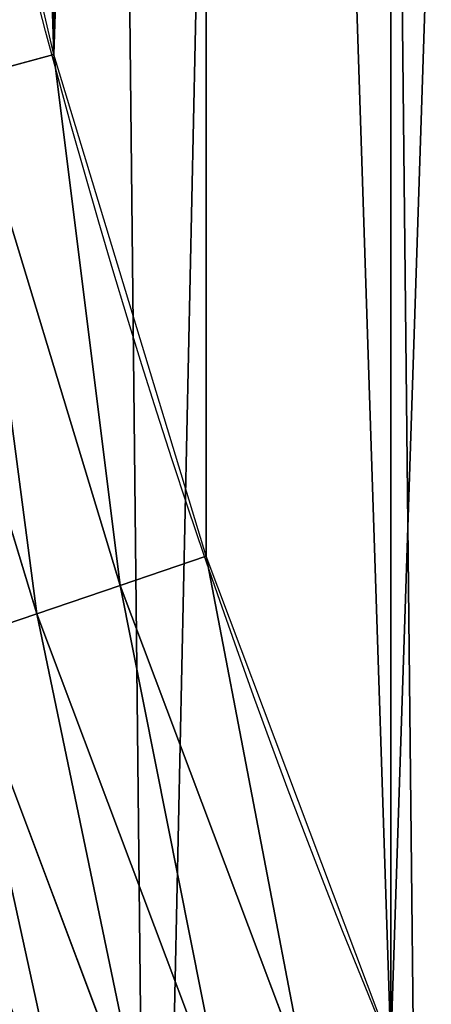
# Model space of a CAD drawing. Extents: x 2187 to 3984, y -10 to 639.
# Drawn here: x 2224 to 2235, y 152 to 178 of the extents above; entities that cross this region are included whole.
import ezdxf

# ---------------------------------------------------------------- set-up
doc = ezdxf.new("R2010")
doc.units = 0
doc.header["$LTSCALE"] = 25.4
doc.layers.get('0').update_dxf_attribs({"color": 13, "linetype": 'CONTINUOUS'})

msp = doc.modelspace()

# ---------------------------------------------------------------- linework, layer by layer
at = {"color": 0}
for p, q in [((2222.30870213644, 176.9174815574055, 459.6180095148613), (2224.63298603598, 177.540271551267, 459.9999999999999)), ((2222.30870213644, 176.9174815574055, 459.6180095148613), (2224.63298603598, 177.540271551267, 459.9999999999999)), ((2226.391497357292, 163.4583094566712, 459.6180095148613), (2222.30870213644, 176.9174815574055, 459.6180095148613)), ((2226.391497357292, 163.4583094566712, 459.6180095148613), (2222.30870213644, 176.9174815574055, 459.6180095148613)), ((2220.049812104908, 176.3122137976658, 458.9347795960336), (2224.177030188222, 162.7065991450166, 458.9347795960336)), ((2220.049812104908, 176.3122137976658, 458.9347795960336), (2224.177030188222, 162.7065991450166, 458.9347795960336)), ((2226.391497357292, 163.4583094566712, 459.6180095148613), (2228.670072372136, 164.2317814496001, 459.9999999999999)), ((2226.391497357292, 163.4583094566712, 459.6180095148613), (2228.670072372136, 164.2317814496001, 459.9999999999999)), ((2224.177030188222, 162.7065991450166, 458.9347795960336), (2226.391497357292, 163.4583094566712, 459.6180095148613)), ((2224.177030188222, 162.7065991450166, 458.9347795960336), (2226.391497357292, 163.4583094566712, 459.6180095148613)), ((2231.345822972429, 150.2949820600024, 459.6180095148613), (2226.391497357292, 163.4583094566712, 459.6180095148613)), ((2231.345822972429, 150.2949820600024, 459.6180095148613), (2226.391497357292, 163.4583094566712, 459.6180095148613)), ((2222.062268686353, 161.9887343467265, 457.9612932452021), (2224.177030188222, 162.7065991450166, 458.9347795960336)), ((2222.062268686353, 161.9887343467265, 457.9612932452021), (2224.177030188222, 162.7065991450166, 458.9347795960336)), ((2224.177030188222, 162.7065991450166, 458.9347795960336), (2229.185261354212, 149.400048135393, 458.9347795960336)), ((2224.177030188222, 162.7065991450166, 458.9347795960336), (2229.185261354212, 149.400048135393, 458.9347795960336)), ((2222.062268686353, 161.9887343467265, 457.9612932452021), (2227.121978323223, 148.5454083209425, 457.9612932452021)), ((2222.062268686353, 161.9887343467265, 457.9612932452021), (2227.121978323223, 148.5454083209425, 457.9612932452021))]:
    msp.add_line(p, q, dxfattribs=at)
at = {"color": 32}
msp.add_arc((2429.917688005749, 232.5461416625299), 229.9083898386199, 120.0000000000004, 299.9999999999993, dxfattribs=at)
msp.add_arc((2429.917688005749, 232.5461416625299), 229.9083898386199, 120.0000000000004, 299.9999999999993, dxfattribs=at)
msp.add_arc((2429.917688005749, 232.5461416625299), 229.9083898386199, 120.0000000000004, 299.9999999999993, dxfattribs=at)
msp.add_arc((2429.917688005749, 232.5461416625299), 229.9083898386199, 120.0000000000004, 299.9999999999993, dxfattribs=at)
msp.add_arc((2429.917688005749, 232.5461416625299), 229.9083898386199, 120.0000000000004, 299.9999999999993, dxfattribs=at)
msp.add_arc((2429.917688005749, 232.5461416625299), 229.9083898386199, 120.0000000000004, 299.9999999999993, dxfattribs=at)
msp.add_arc((2429.917688005749, 232.5461416625299), 229.9083898386199, 120.0000000000004, 299.9999999999993, dxfattribs=at)
msp.add_arc((2429.917688005749, 232.5461416625299), 229.9083898386199, 120.0000000000004, 299.9999999999993, dxfattribs=at)
msp.add_arc((2429.917688005749, 232.5461416625299), 229.9083898386199, 120.0000000000004, 299.9999999999993, dxfattribs=at)
msp.add_arc((2429.917688005749, 232.5461416625299), 229.9083898386199, 120.0000000000004, 299.9999999999993, dxfattribs=at)
msp.add_arc((2429.917688005749, 232.5461416625299), 229.9083898386199, 120.0000000000004, 299.9999999999993, dxfattribs=at)
msp.add_arc((2429.917688005749, 232.5461416625299), 229.9083898386199, 120.0000000000004, 299.9999999999993, dxfattribs=at)
msp.add_arc((2429.917688005749, 232.5461416625299), 229.9083898386199, 120.0000000000004, 299.9999999999993, dxfattribs=at)
msp.add_arc((2429.917688005749, 232.5461416625299), 229.9083898386199, 120.0000000000004, 299.9999999999993, dxfattribs=at)
msp.add_arc((2429.917688005749, 232.5461416625299), 229.9083898386199, 120.0000000000004, 299.9999999999993, dxfattribs=at)
msp.add_arc((2429.917688005749, 232.5461416625299), 229.9083898386199, 120.0000000000004, 299.9999999999993, dxfattribs=at)
msp.add_arc((2429.917688005749, 232.5461416625299), 229.9083898386199, 120.0000000000004, 299.9999999999993, dxfattribs=at)
msp.add_arc((2429.917688005749, 232.5461416625299), 229.9083898386199, 120.0000000000004, 299.9999999999993, dxfattribs=at)
msp.add_arc((2429.917688005749, 232.5461416625299), 229.9083898386199, 120.0000000000004, 299.9999999999993, dxfattribs=at)
msp.add_arc((2429.917688005749, 232.5461416625299), 229.9083898386199, 120.0000000000004, 299.9999999999993, dxfattribs=at)
msp.add_arc((2429.917688005749, 232.5461416625299), 229.9083898386199, 120.0000000000004, 299.9999999999993, dxfattribs=at)
msp.add_arc((2429.917688005749, 232.5461416625299), 229.9083898386199, 120.0000000000004, 299.9999999999993, dxfattribs=at)
msp.add_arc((2429.917688005749, 232.5461416625299), 229.9083898386199, 120.0000000000004, 299.9999999999993, dxfattribs=at)
msp.add_arc((2429.917688005749, 232.5461416625299), 229.9083898386199, 120.0000000000004, 299.9999999999993, dxfattribs=at)
msp.add_arc((2429.917688005749, 232.5461416625299), 229.9083898386199, 120.0000000000004, 299.9999999999993, dxfattribs=at)
msp.add_arc((2429.917688005749, 232.5461416625299), 229.9083898386199, 120.0000000000004, 299.9999999999993, dxfattribs=at)
msp.add_arc((2429.917688005749, 232.5461416625299), 229.9083898386199, 120.0000000000004, 299.9999999999993, dxfattribs=at)
msp.add_arc((2429.917688005749, 232.5461416625299), 229.9083898386199, 120.0000000000004, 299.9999999999993, dxfattribs=at)
msp.add_arc((2429.917688005749, 232.5461416625299), 229.9083898386199, 120.0000000000004, 299.9999999999993, dxfattribs=at)
msp.add_arc((2429.917688005749, 232.5461416625299), 229.9083898386199, 120.0000000000004, 299.9999999999993, dxfattribs=at)
msp.add_arc((2429.917688005749, 232.5461416625299), 229.9083898386199, 120.0000000000004, 299.9999999999993, dxfattribs=at)
msp.add_arc((2429.917688005749, 232.5461416625299), 229.9083898386199, 120.0000000000004, 299.9999999999993, dxfattribs=at)
msp.add_arc((2429.917688005749, 232.5461416625299), 229.9083898386199, 120.0000000000004, 299.9999999999993, dxfattribs=at)
msp.add_arc((2429.917688005749, 232.5461416625299), 229.9083898386199, 120.0000000000004, 299.9999999999993, dxfattribs=at)
msp.add_arc((2429.917688005749, 232.5461416625299), 229.9083898386199, 120.0000000000004, 299.9999999999993, dxfattribs=at)
msp.add_arc((2429.917688005749, 232.5461416625299), 229.9083898386199, 120.0000000000004, 299.9999999999993, dxfattribs=at)
msp.add_arc((2429.917688005749, 232.5461416625299), 229.9083898386199, 120.0000000000004, 299.9999999999993, dxfattribs=at)
msp.add_arc((2429.917688005749, 232.5461416625299), 229.9083898386199, 120.0000000000004, 299.9999999999993, dxfattribs=at)
msp.add_arc((2429.917688005749, 232.5461416625299), 229.9083898386199, 120.0000000000004, 299.9999999999993, dxfattribs=at)
msp.add_arc((2429.917688005749, 232.5461416625299), 229.9083898386199, 120.0000000000004, 299.9999999999993, dxfattribs=at)
msp.add_arc((2429.917688005749, 232.5461416625299), 229.9083898386199, 120.0000000000004, 299.9999999999993, dxfattribs=at)
msp.add_arc((2429.917688005749, 232.5461416625299), 229.9083898386199, 120.0000000000004, 299.9999999999993, dxfattribs=at)
msp.add_arc((2429.917688005749, 232.5461416625299), 229.9083898386199, 120.0000000000004, 299.9999999999993, dxfattribs=at)
msp.add_arc((2429.917688005749, 232.5461416625299), 229.9083898386199, 120.0000000000004, 299.9999999999993, dxfattribs=at)
msp.add_arc((2429.917688005749, 232.5461416625299), 229.9083898386199, 120.0000000000004, 299.9999999999993, dxfattribs=at)
msp.add_arc((2429.917688005749, 232.5461416625299), 229.9083898386199, 120.0000000000004, 299.9999999999993, dxfattribs=at)
msp.add_arc((2429.917688005749, 232.5461416625299), 229.9083898386199, 120.0000000000004, 299.9999999999993, dxfattribs=at)
msp.add_arc((2429.917688005749, 232.5461416625299), 229.9083898386199, 120.0000000000004, 299.9999999999993, dxfattribs=at)
msp.add_arc((2429.917688005749, 232.5461416625299), 229.9083898386199, 120.0000000000004, 299.9999999999993, dxfattribs=at)
at = {"color": 0}
msp.add_arc((2429.917688005749, 232.5461416625299), 229.9083898386199, 120.0000000000004, 299.9999999999993, dxfattribs=at)
at = {"color": 9, "extrusion": (0, 0, -1)}
msp.add_arc((-2429.917688005749, 232.5461416625299, -459.9999999999999), 212.5263621518811, 240.0000000000007, 59.99999999999962, dxfattribs=at)
msp.add_arc((-2429.917688005749, 232.5461416625299, -459.9999999999999), 212.5263621518811, 240.0000000000007, 59.99999999999962, dxfattribs=at)
msp.add_arc((-2429.917688005749, 232.5461416625299, -459.9999999999999), 212.5263621518811, 240.0000000000007, 59.99999999999962, dxfattribs=at)
msp.add_arc((-2429.917688005749, 232.5461416625299, -459.9999999999999), 212.5263621518811, 240.0000000000007, 59.99999999999962, dxfattribs=at)
msp.add_arc((-2429.917688005749, 232.5461416625299, -459.9999999999999), 212.5263621518811, 240.0000000000007, 59.99999999999962, dxfattribs=at)
msp.add_arc((-2429.917688005749, 232.5461416625299, -459.9999999999999), 212.5263621518811, 240.0000000000007, 59.99999999999962, dxfattribs=at)
msp.add_arc((-2429.917688005749, 232.5461416625299, -459.9999999999999), 212.5263621518811, 240.0000000000007, 59.99999999999962, dxfattribs=at)
msp.add_arc((-2429.917688005749, 232.5461416625299, -459.9999999999999), 212.5263621518811, 240.0000000000007, 59.99999999999962, dxfattribs=at)
msp.add_arc((-2429.917688005749, 232.5461416625299, -459.9999999999999), 212.5263621518811, 240.0000000000007, 59.99999999999962, dxfattribs=at)
msp.add_arc((-2429.917688005749, 232.5461416625299, -459.9999999999999), 212.5263621518811, 240.0000000000007, 59.99999999999962, dxfattribs=at)
msp.add_arc((-2429.917688005749, 232.5461416625299, -459.9999999999999), 212.5263621518811, 240.0000000000007, 59.99999999999962, dxfattribs=at)
msp.add_arc((-2429.917688005749, 232.5461416625299, -459.9999999999999), 212.5263621518811, 240.0000000000007, 59.99999999999962, dxfattribs=at)
msp.add_arc((-2429.917688005749, 232.5461416625299, -459.9999999999999), 212.5263621518811, 240.0000000000007, 59.99999999999962, dxfattribs=at)
msp.add_arc((-2429.917688005749, 232.5461416625299, -459.9999999999999), 212.5263621518811, 240.0000000000007, 59.99999999999962, dxfattribs=at)
msp.add_arc((-2429.917688005749, 232.5461416625299, -459.9999999999999), 212.5263621518811, 240.0000000000007, 59.99999999999962, dxfattribs=at)
msp.add_arc((-2429.917688005749, 232.5461416625299, -459.9999999999999), 212.5263621518811, 240.0000000000007, 59.99999999999962, dxfattribs=at)
msp.add_arc((-2429.917688005749, 232.5461416625299, -459.9999999999999), 212.5263621518811, 240.0000000000007, 59.99999999999962, dxfattribs=at)
msp.add_arc((-2429.917688005749, 232.5461416625299, -459.9999999999999), 212.5263621518811, 240.0000000000007, 59.99999999999962, dxfattribs=at)
msp.add_arc((-2429.917688005749, 232.5461416625299, -459.9999999999999), 212.5263621518811, 240.0000000000007, 59.99999999999962, dxfattribs=at)
msp.add_arc((-2429.917688005749, 232.5461416625299, -459.9999999999999), 212.5263621518811, 240.0000000000007, 59.99999999999962, dxfattribs=at)
msp.add_arc((-2429.917688005749, 232.5461416625299, -459.9999999999999), 212.5263621518811, 240.0000000000007, 59.99999999999962, dxfattribs=at)
msp.add_arc((-2429.917688005749, 232.5461416625299, -459.9999999999999), 212.5263621518811, 240.0000000000007, 59.99999999999962, dxfattribs=at)
msp.add_arc((-2429.917688005749, 232.5461416625299, -459.9999999999999), 212.5263621518811, 240.0000000000007, 59.99999999999962, dxfattribs=at)
msp.add_arc((-2429.917688005749, 232.5461416625299, -459.9999999999999), 212.5263621518811, 240.0000000000007, 59.99999999999962, dxfattribs=at)
msp.add_arc((-2429.917688005749, 232.5461416625299, -459.9999999999999), 212.5263621518811, 240.0000000000007, 59.99999999999962, dxfattribs=at)
msp.add_arc((-2429.917688005749, 232.5461416625299, -459.9999999999999), 212.5263621518811, 240.0000000000007, 59.99999999999962, dxfattribs=at)
msp.add_arc((-2429.917688005749, 232.5461416625299, -459.9999999999999), 212.5263621518811, 240.0000000000007, 59.99999999999962, dxfattribs=at)
msp.add_arc((-2429.917688005749, 232.5461416625299, -459.9999999999999), 212.5263621518811, 240.0000000000007, 59.99999999999962, dxfattribs=at)
msp.add_arc((-2429.917688005749, 232.5461416625299, -459.9999999999999), 212.5263621518811, 240.0000000000007, 59.99999999999962, dxfattribs=at)
msp.add_arc((-2429.917688005749, 232.5461416625299, -459.9999999999999), 212.5263621518811, 240.0000000000007, 59.99999999999962, dxfattribs=at)
msp.add_arc((-2429.917688005749, 232.5461416625299, -459.9999999999999), 212.5263621518811, 240.0000000000007, 59.99999999999962, dxfattribs=at)
msp.add_arc((-2429.917688005749, 232.5461416625299, -459.9999999999999), 212.5263621518811, 240.0000000000007, 59.99999999999962, dxfattribs=at)
msp.add_arc((-2429.917688005749, 232.5461416625299, -459.9999999999999), 212.5263621518811, 240.0000000000007, 59.99999999999962, dxfattribs=at)
msp.add_arc((-2429.917688005749, 232.5461416625299, -459.9999999999999), 212.5263621518811, 240.0000000000007, 59.99999999999962, dxfattribs=at)
msp.add_arc((-2429.917688005749, 232.5461416625299, -459.9999999999999), 212.5263621518811, 240.0000000000007, 59.99999999999962, dxfattribs=at)
msp.add_arc((-2429.917688005749, 232.5461416625299, -459.9999999999999), 212.5263621518811, 240.0000000000007, 59.99999999999962, dxfattribs=at)
msp.add_arc((-2429.917688005749, 232.5461416625299, -459.9999999999999), 212.5263621518811, 240.0000000000007, 59.99999999999962, dxfattribs=at)
msp.add_arc((-2429.917688005749, 232.5461416625299, -459.9999999999999), 212.5263621518811, 240.0000000000007, 59.99999999999962, dxfattribs=at)
msp.add_arc((-2429.917688005749, 232.5461416625299, -459.9999999999999), 212.5263621518811, 240.0000000000007, 59.99999999999962, dxfattribs=at)
msp.add_arc((-2429.917688005749, 232.5461416625299, -459.9999999999999), 212.5263621518811, 240.0000000000007, 59.99999999999962, dxfattribs=at)
msp.add_arc((-2429.917688005749, 232.5461416625299, -459.9999999999999), 212.5263621518811, 240.0000000000007, 59.99999999999962, dxfattribs=at)
msp.add_arc((-2429.917688005749, 232.5461416625299, -459.9999999999999), 212.5263621518811, 240.0000000000007, 59.99999999999962, dxfattribs=at)
msp.add_arc((-2429.917688005749, 232.5461416625299, -459.9999999999999), 212.5263621518811, 240.0000000000007, 59.99999999999962, dxfattribs=at)
msp.add_arc((-2429.917688005749, 232.5461416625299, -459.9999999999999), 212.5263621518811, 240.0000000000007, 59.99999999999962, dxfattribs=at)
msp.add_arc((-2429.917688005749, 232.5461416625299, -459.9999999999999), 212.5263621518811, 240.0000000000007, 59.99999999999962, dxfattribs=at)
msp.add_arc((-2429.917688005749, 232.5461416625299, -459.9999999999999), 212.5263621518811, 240.0000000000007, 59.99999999999962, dxfattribs=at)
msp.add_arc((-2429.917688005749, 232.5461416625299, -459.9999999999999), 212.5263621518811, 240.0000000000007, 59.99999999999962, dxfattribs=at)
msp.add_arc((-2429.917688005749, 232.5461416625299, -459.9999999999999), 212.5263621518811, 240.0000000000007, 59.99999999999962, dxfattribs=at)
at = {"color": 0, "extrusion": (0, 0, -1)}
msp.add_arc((-2429.917688005749, 232.5461416625299, -459.9999999999999), 212.5263621518811, 240.0000000000007, 59.99999999999962, dxfattribs=at)

# ---------------------------------------------------------------- meshes
at = {"color": 0}
mesh = msp.add_polyface(dxfattribs=at)
corners = [(2200.848845892908, 252.1760497435496), (2200.219280990652, 222.7222151098075), (2200.061799867634, 237.4592268871993), (2201.320642138247, 208.0255719538462), (2202.577184925538, 266.812209096993), (2203.361357581227, 193.429689078464), (2205.239714849708, 281.3075618292995), (2206.3330415821, 178.9945440972019), (2208.825494758852, 295.6025434268493), (2210.223482853884, 164.7794541171179), (2213.319789914173, 309.6384127439935), (2215.016694738898, 150.8428319920668), (2218.704132292855, 323.3574933830238), (2220.692980901363, 137.2419462917564), (2224.956396477128, 336.7034106988604), (2227.229016263879, 124.0326859729102), (2232.050890572351, 349.6213234545629), (2234.597942855166, 111.2693307195562), (2239.958461780524, 362.0581491757342), (2242.769480175229, 99.00432789616116), (2248.646616195381, 373.9627822777953), (2251.710049624435, 87.2880770301613), (2258.07965232683, 385.2863040697941), (2261.382912485166, 76.16872270949294), (2268.218807806028, 395.982183771799), (2271.748320889109, 65.69195674615378), (2279.022418668266, 406.0064697198561), (2282.763681149757, 55.90083041874637), (2290.446090559146, 415.3179699728017), (2294.38372878901, 46.83557756554031), (2302.442881160499, 423.8784215787867), (2306.560714538628, 38.53344925499977), (2314.963493086438, 431.65264780595), (2319.244600552212, 31.02856071315378), (2318.085321403912, 433.6328301103885), (2320.194685661134, 434.8317445993059), (2332.383266021444, 24.35175113681422), (2349.789913537813, 451.3325429351501), (2345.922721351677, 18.5304569687016), (2359.807330016756, 13.58859915521618), (2379.46162781114, 467.0434334784576), (2373.980037181436, 9.546484850138754), (2388.382604151943, 6.420723968180041), (2409.466653448354, 482.1079993896208), (2402.955847691252, 4.22416093127752), (2417.639883215711, 2.965821888110991), (2439.790913962244, 496.5191733135868), (2432.374370873631, 2.650877623721419), (2447.098763494691, 3.280622311646973), (2470.420183100514, 510.2701944260884), (2461.752555391239, 4.852468195884952), (2476.275530989141, 7.359956224536898), (2501.340091519836, 523.3546116054036), (2490.608012266497, 10.79278259143925), (2504.691103983433, 15.13684107671101), (2532.53613352704, 535.766286458809), (2518.46693569527, 20.37428101223842), (2531.878899554596, 26.4835806338992), (2544.871882925056, 33.43963551910769), (2563.993673884272, 547.4993962023393), (2547.210451679393, 34.78592925938377), (2550.28039250249, 36.5416265400813), (2551.986041964599, 37.5104773875526), (2675.245230104387, 97.46914327176012), (2595.697954675026, 558.5484363924489), (2627.634102227499, 568.9082235084165), (2659.787134092496, 578.573897384039), (2692.141966072209, 587.5409234878052), (2810.4196389497, 142.9810795272781), (2724.683419296821, 595.8050950501631), (2757.396227345435, 603.362535037091), (2790.265043408169, 610.2096979689437), (2823.27444748591, 616.3433715838039), (2950.336514895362, 170.4516870643094), (2856.408953624425, 621.7606783444509), (2889.653017179345, 626.4590767883252), (2922.991042108844, 630.4363627198077), (2956.40738829028, 633.6906702443387), (3092.642016370937, 179.4244627012097), (2989.88637885752, 636.2204726437378), (3023.412307555628, 638.0245830924384), (3056.969446109194, 639.1021552143136), (3090.542051601115, 639.4526834797172), (3124.114373858166, 639.0760034426278), (3234.901256791653, 169.745879759098), (3157.670662839972, 637.9722918178511), (3191.195176028003, 636.142066398041), (3224.672185810924, 633.5861858108692), (3258.085986863042, 630.3058491161371), (3374.680141112196, 141.5815414755305), (3291.420903512267, 626.3025952432941), (3324.661297094159, 621.5783022694629), (3357.791573288574, 616.13518653833), (3390.796189435639, 609.9758016204318), (3509.627121243381, 95.39962183287953), (3423.659661827275, 603.1030371151119), (3456.366572971289, 595.5201172949786), (3488.901578824266, 587.2305995932036), (3521.249415990028, 578.2383729346423), (3632.56639787139, 34.8405840449465), (3553.394908880267, 568.5476559113669), (3585.322976834003, 558.1629948035938), (3617.01864119246, 547.0892614468299), (3648.467032326194, 535.3316509463087), (3637.371728466466, 32.06907164514431), (3638.770750956428, 31.25530191119408), (3651.729744729603, 24.25071329064602), (3679.653396610861, 522.8956792397961), (3665.110898394016, 18.09080193043465), (3678.85922591901, 12.80088022763591), (3692.918232477782, 8.402685605211238), (3710.563103348842, 509.7871805098184), (3707.230146596731, 4.914291188273611), (3721.736157550847, 2.350031537741208), (3741.181651632936, 496.0123044466752), (3736.376657029589, 0.7204437465497504), (3751.091484080225, 0.03222414047833109), (3771.494677149392, 481.5775133633325), (3765.82017232208, 0.2882007615113279), (3780.502198415877, 1.487321746806162), (3801.487958916669, 466.4895791637558), (3795.077230767109, 3.6246596510235), (3809.485377441512, 6.691431694257269), (3831.145117568284, 450.7568047390723), (3823.667432273864, 10.67503585236131), (3837.565118158815, 15.55910264136966), (3860.092639962409, 434.5832602907832), (3851.121326524024, 21.32356238321706), (3864.280352001516, 27.94472767635189), (3870.158611787467, 428.3598596551847), (3876.988121333002, 35.39539073234871), (3882.642194384294, 420.5393771314217), (3889.192415568493, 43.64493517854859), (3894.599068086164, 411.9351367446214), (3900.843084645164, 52.65946186730012), (3905.980099534291, 402.5824951641378), (3911.892253464715, 62.40192817482941), (3916.738521629235, 392.5198844003595), (3922.29451862243, 72.83230021732624), (3926.830125706932, 381.7886538793388), (3932.007134979493, 83.90771735876037), (3936.213443201586, 370.4329005291281), (3940.990191311946, 95.5826683344282), (3944.849916048893, 358.4992875760447), (3949.20677431446, 107.8091782665013), (3952.704055129409, 346.0368527954653), (3956.623120285026, 120.5370058030906), (3959.743586100944, 333.0968070050864), (3963.208753867249, 133.7138495707381), (3965.939582020759, 319.7323236286921), (3968.936613280125, 147.2855630919782), (3971.266582212584, 305.9983201951492), (3973.783161520706, 161.1963772848288), (3975.702696889993, 291.9512326704998), (3977.728483082687, 175.3891296299114), (3979.229697106232, 277.648783550474), (3980.756365793506, 189.8054990635038), (3981.833089660877, 263.1497446663715), (3982.854367433621, 204.3862456313018), (3983.50217665549, 248.5136956790015), (3984.013866864275, 219.0714539180984), (3984.230099453595, 233.8007792530756)]
mesh.append_faces([[corners[k] for k in face] for face in [(0, 1, 2), (160, 159, 161)]], dxfattribs={"vtx0": -1, "color": 0})
mesh.append_faces([[corners[k] for k in face] for face in [(1, 0, 3), (3, 4, 5), (5, 6, 7), (7, 8, 9), (9, 10, 11), (11, 12, 13), (13, 14, 15), (15, 16, 17), (17, 18, 19), (19, 20, 21), (21, 22, 23), (23, 24, 25), (25, 26, 27), (27, 28, 29), (29, 30, 31), (31, 32, 33), (33, 35, 36), (36, 37, 38), (38, 37, 39), (39, 40, 41), (41, 40, 42), (42, 43, 44), (44, 43, 45), (45, 46, 47), (47, 46, 48), (48, 49, 50), (50, 49, 51), (51, 52, 53), (53, 52, 54), (54, 55, 56), (56, 55, 57), (57, 55, 58), (58, 59, 60), (60, 59, 61), (61, 59, 62), (62, 59, 63), (63, 67, 68), (68, 72, 73), (73, 77, 78), (78, 83, 84), (84, 88, 89), (89, 93, 94), (94, 98, 99), (99, 103, 104), (104, 103, 105), (105, 103, 106), (106, 107, 108), (108, 107, 109), (109, 107, 110), (110, 111, 112), (112, 111, 113), (113, 114, 115), (115, 114, 116), (116, 117, 118), (118, 117, 119), (119, 120, 121), (121, 120, 122), (122, 123, 124), (124, 123, 125), (125, 126, 127), (127, 126, 128), (128, 129, 130), (130, 131, 132), (132, 133, 134), (134, 135, 136), (136, 137, 138), (138, 139, 140), (140, 141, 142), (142, 143, 144), (144, 145, 146), (146, 147, 148), (148, 149, 150), (150, 151, 152), (152, 153, 154), (154, 155, 156), (156, 157, 158), (158, 159, 160)]], dxfattribs={"vtx0": -1, "vtx1": -1, "color": 0})
mesh.append_faces([[corners[k] for k in face] for face in [(3, 0, 4), (5, 4, 6), (7, 6, 8), (9, 8, 10), (11, 10, 12), (13, 12, 14), (15, 14, 16), (17, 16, 18), (19, 18, 20), (21, 20, 22), (23, 22, 24), (25, 24, 26), (27, 26, 28), (29, 28, 30), (31, 30, 32), (33, 32, 34), (33, 34, 35), (36, 35, 37), (39, 37, 40), (42, 40, 43), (45, 43, 46), (48, 46, 49), (51, 49, 52), (54, 52, 55), (58, 55, 59), (63, 59, 64), (63, 64, 65), (63, 65, 66), (63, 66, 67), (68, 67, 69), (68, 69, 70), (68, 70, 71), (68, 71, 72), (73, 72, 74), (73, 74, 75), (73, 75, 76), (73, 76, 77), (78, 77, 79), (78, 79, 80), (78, 80, 81), (78, 81, 82), (78, 82, 83), (84, 83, 85), (84, 85, 86), (84, 86, 87), (84, 87, 88), (89, 88, 90), (89, 90, 91), (89, 91, 92), (89, 92, 93), (94, 93, 95), (94, 95, 96), (94, 96, 97), (94, 97, 98), (99, 98, 100), (99, 100, 101), (99, 101, 102), (99, 102, 103), (106, 103, 107), (110, 107, 111), (113, 111, 114), (116, 114, 117), (119, 117, 120), (122, 120, 123), (125, 123, 126), (128, 126, 129), (130, 129, 131), (132, 131, 133), (134, 133, 135), (136, 135, 137), (138, 137, 139), (140, 139, 141), (142, 141, 143), (144, 143, 145), (146, 145, 147), (148, 147, 149), (150, 149, 151), (152, 151, 153), (154, 153, 155), (156, 155, 157), (158, 157, 159)]], dxfattribs={"vtx0": -1, "vtx2": -1, "color": 0})
mesh = msp.add_polyface(dxfattribs=at)
corners = [(2217.846361109057, 246.4460307911619, 459.9999999999999), (2217.846361109052, 218.6462525338946, 459.9999999999999), (2217.391325853872, 232.5461416625238, 459.9999999999999), (2219.209518343801, 204.8058848644644, 459.9999999999999), (2219.209518343795, 260.2863984605935, 459.9999999999999), (2221.474960309539, 274.0079780916522, 459.9999999999999), (2221.474960309537, 191.0843052333986, 459.9999999999999), (2224.63298603598, 177.540271551267, 459.9999999999999), (2224.632986035976, 287.5520117737914, 459.9999999999999), (2228.67007237214, 300.8605018754539, 459.9999999999999), (2228.670072372136, 164.2317814496001, 459.9999999999999), (2233.568931894551, 151.2158239261783, 459.9999999999999), (2233.568931894545, 313.8764593988743, 459.9999999999999), (2239.308586934615, 326.5441480156951, 459.9999999999999), (2239.308586934622, 138.5481353093672, 459.9999999999999), (2245.864459408329, 338.8093227384669, 459.9999999999999), (2245.864459408338, 126.2829605865853, 459.9999999999999), (2253.208476063249, 350.619462206061, 459.9999999999999), (2253.208476063255, 114.4728211190024, 459.9999999999999), (2261.309188692604, 361.9239935881344, 459.9999999999999), (2255.457651987695, 111.3340997515123, 459.9999999999999), (2261.30918869261, 103.168289736929, 459.9999999999999), (2270.131908801266, 372.6745091458112, 459.9999999999999), (2270.131908801267, 92.417774179245, 459.9999999999999), (2279.638856147244, 382.8249735210312, 459.9999999999999), (2279.638856147249, 82.26730980402576, 459.9999999999999), (2289.789320522467, 392.3319208670026, 459.9999999999999), (2289.789320522463, 72.76036245805183, 459.9999999999999), (2300.539836080146, 63.93764234938993, 459.9999999999999), (2300.539836080141, 401.1546409756692, 459.9999999999999), (2311.844367462217, 409.2553536050198, 459.9999999999999), (2311.844367462223, 55.83692972003531, 459.9999999999999), (2323.650689965219, 416.6059814365481, 459.9999999999999), (2323.654506929814, 48.49291306510604, 459.9999999999999), (2327.001107485049, 418.7068516913898, 459.9999999999999), (2335.91968165258, 41.93704059140616, 459.9999999999999), (2328.721677520954, 419.6847844207326, 459.9999999999999), (2358.090067331393, 436.059109353449, 459.9999999999999), (2348.587370269401, 36.19738555132662, 459.9999999999999), (2361.603327792822, 31.29852602892484, 459.9999999999999), (2387.429037805216, 451.59381521916, 459.9999999999999), (2374.91181789449, 27.26143969276423, 459.9999999999999), (2388.455851576626, 24.1034139663181, 459.9999999999999), (2417.097581830933, 466.489444450329, 459.9999999999999), (2402.177431207685, 21.83797200057851, 459.9999999999999), (2416.01779887711, 20.4748147658372, 459.9999999999999), (2429.917688005752, 20.01977951064904, 459.9999999999999), (2447.081780777518, 480.7390089464556, 459.9999999999999), (2443.817577134381, 20.47481476583864, 459.9999999999999), (2457.657944803817, 21.83797200057671, 459.9999999999999)]
mesh.append_faces([[corners[k] for k in face] for face in [(0, 1, 2)]], dxfattribs={"vtx0": -1, "color": 0})
mesh.append_faces([[corners[k] for k in face] for face in [(1, 0, 3), (3, 5, 6), (6, 5, 7), (7, 9, 10), (10, 9, 11), (11, 13, 14), (14, 15, 16), (16, 17, 18), (18, 19, 20), (20, 19, 21), (21, 22, 23), (23, 24, 25), (25, 26, 27), (27, 26, 28), (28, 30, 31), (31, 32, 33), (33, 34, 35), (35, 37, 38), (38, 37, 39), (39, 40, 41), (41, 40, 42), (42, 43, 44), (44, 43, 45), (45, 43, 46), (46, 47, 48), (48, 47, 49)]], dxfattribs={"vtx0": -1, "vtx1": -1, "color": 0})
mesh.append_faces([[corners[k] for k in face] for face in [(3, 0, 4), (3, 4, 5), (7, 5, 8), (7, 8, 9), (11, 9, 12), (11, 12, 13), (14, 13, 15), (16, 15, 17), (18, 17, 19), (21, 19, 22), (23, 22, 24), (25, 24, 26), (28, 26, 29), (28, 29, 30), (31, 30, 32), (33, 32, 34), (35, 34, 36), (35, 36, 37), (39, 37, 40), (42, 40, 43), (46, 43, 47)]], dxfattribs={"vtx0": -1, "vtx2": -1, "color": 0})
at = {"color": 9}
mesh = msp.add_polyface(dxfattribs=at)
corners = [(2222.30870213644, 176.9174815574055, 459.6180095148613), (2221.474960309537, 191.0843052333986, 459.9999999999999), (2219.11492046579, 190.6148641209693, 459.6180095148613), (2224.63298603598, 177.540271551267, 459.9999999999999)]
mesh.append_faces([[corners[k] for k in face] for face in [(0, 1, 2), (1, 0, 3)]], dxfattribs={"vtx0": -1, "color": 9})
mesh = msp.add_polyface(dxfattribs=at)
corners = [(2226.391497357292, 163.4583094566712, 459.6180095148613), (2224.63298603598, 177.540271551267, 459.9999999999999), (2222.30870213644, 176.9174815574055, 459.6180095148613), (2228.670072372136, 164.2317814496001, 459.9999999999999)]
mesh.append_faces([[corners[k] for k in face] for face in [(0, 1, 2), (1, 0, 3)]], dxfattribs={"vtx0": -1, "color": 9})
mesh = msp.add_polyface(dxfattribs=at)
corners = [(2224.177030188222, 162.7065991450166, 458.9347795960336), (2222.30870213644, 176.9174815574055, 459.6180095148613), (2220.049812104908, 176.3122137976658, 458.9347795960336), (2226.391497357292, 163.4583094566712, 459.6180095148613)]
mesh.append_faces([[corners[k] for k in face] for face in [(0, 1, 2), (1, 0, 3)]], dxfattribs={"vtx0": -1, "color": 9})
mesh = msp.add_polyface(dxfattribs=at)
corners = [(2222.062268686353, 161.9887343467265, 457.9612932452021), (2220.049812104908, 176.3122137976658, 458.9347795960336), (2217.892627865575, 175.7341980228122, 457.9612932452021), (2224.177030188222, 162.7065991450166, 458.9347795960336)]
mesh.append_faces([[corners[k] for k in face] for face in [(0, 1, 2), (1, 0, 3)]], dxfattribs={"vtx0": -1, "color": 9})
mesh = msp.add_polyface(dxfattribs=at)
corners = [(2231.345822972429, 150.2949820600024, 459.6180095148613), (2228.670072372136, 164.2317814496001, 459.9999999999999), (2226.391497357292, 163.4583094566712, 459.6180095148613), (2233.568931894551, 151.2158239261783, 459.9999999999999)]
mesh.append_faces([[corners[k] for k in face] for face in [(0, 1, 2), (1, 0, 3)]], dxfattribs={"vtx0": -1, "color": 9})
mesh = msp.add_polyface(dxfattribs=at)
corners = [(2229.185261354212, 149.400048135393, 458.9347795960336), (2226.391497357292, 163.4583094566712, 459.6180095148613), (2224.177030188222, 162.7065991450166, 458.9347795960336), (2231.345822972429, 150.2949820600024, 459.6180095148613)]
mesh.append_faces([[corners[k] for k in face] for face in [(0, 1, 2), (1, 0, 3)]], dxfattribs={"vtx0": -1, "color": 9})
mesh = msp.add_polyface(dxfattribs=at)
corners = [(2227.121978323223, 148.5454083209425, 457.9612932452021), (2224.177030188222, 162.7065991450166, 458.9347795960336), (2222.062268686353, 161.9887343467265, 457.9612932452021), (2229.185261354212, 149.400048135393, 458.9347795960336)]
mesh.append_faces([[corners[k] for k in face] for face in [(0, 1, 2), (1, 0, 3)]], dxfattribs={"vtx0": -1, "color": 9})
mesh = msp.add_polyface(dxfattribs=at)
corners = [(2225.189141398014, 147.7448010526643, 456.7131993704971), (2222.062268686353, 161.9887343467265, 457.9612932452021), (2220.081207892738, 161.3162548232659, 456.7131993704971), (2227.121978323223, 148.5454083209425, 457.9612932452021)]
mesh.append_faces([[corners[k] for k in face] for face in [(0, 1, 2), (1, 0, 3)]], dxfattribs={"vtx0": -1, "color": 9})
mesh = msp.add_polyface(dxfattribs=at)
corners = [(2223.417821160573, 147.0110961870091, 455.2105612284469), (2220.081207892738, 161.3162548232659, 456.7131993704971), (2218.265693593749, 160.699970762446, 455.2105612284469), (2225.189141398014, 147.7448010526643, 456.7131993704971)]
mesh.append_faces([[corners[k] for k in face] for face in [(0, 1, 2), (1, 0, 3)]], dxfattribs={"vtx0": -1, "color": 9})

doc.saveas('drawing.dxf')
